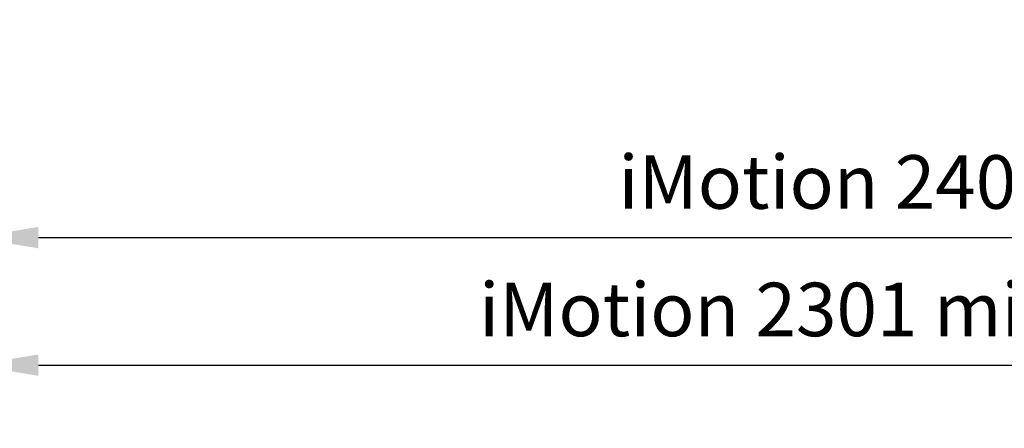
# Model space of a CAD drawing. Units: millimetres. Extents: x -3258 to 5547, y -3001 to 2581.
# Drawn here: x 5081 to 5173, y 2268 to 2306 of the extents above; entities that cross this region are included whole.
import ezdxf

# ---------------------------------------------------------------- set-up
doc = ezdxf.new("R2010")
doc.units = ezdxf.units.MM
doc.layers.add('dimension-Bemassung', color=5, linetype='Continuous')
doc.styles.add('Text_5', font='ARIAL.TTF', dxfattribs={"height": 5})
doc.dimstyles.new('Details', dxfattribs={"dimtxt": 5, "dimasz": 6, "dimexe": 1.25, "dimexo": 0.625, "dimgap": 2, "dimtad": 1, "dimdec": 1, "dimtxsty": 'Text_5', "dimcen": 2.5, "dimadec": 0, "dimazin": 0, "dimtfac": 1, "dimtdec": 1, "dimtmove": 0, "dimatfit": 3, "dimfxl": 1, "dimarcsym": 0})

# ---------------------------------------------------------------- blocks, each defined once
blk = doc.blocks.new('*D94')
at = {"layer": 'Defpoints', "color": 0}
for p in [(5231.377795363148, 2273.900620386753), (5231.377795363148, 2238.755942539033), (5076.376595363148, 2236.217555042957)]:
    blk.add_point(p, dxfattribs=at)
at = {"layer": 'dimension-Bemassung', "color": 0, "lineweight": -2}
for p, q in [((5076.376595363148, 2236.842555042957), (5076.376595363148, 2275.150620386753)), ((5231.377795363148, 2239.380942539033), (5231.377795363148, 2275.150620386753)), ((5082.376595363148, 2273.900620386753), (5225.377795363148, 2273.900620386753))]:
    blk.add_line(p, q, dxfattribs=at)
at = {"layer": 'dimension-Bemassung', "color": 0}
for points in [[(5082.376595363148, 2274.900620386753), (5082.376595363148, 2272.900620386753), (5076.376595363148, 2273.900620386753)], [(5225.377795363148, 2274.900620386753), (5225.377795363148, 2272.900620386753), (5231.377795363148, 2273.900620386753)]]:
    blk.add_solid(points, dxfattribs=at)
at = {"layer": 'dimension-Bemassung', "color": 0, "insert": (5158.366050909896, 2278.455190645962), "char_height": 5, "attachment_point": 5, "style": 'Text_5'}
blk.add_mtext('iMotion 2301 min. 155', dxfattribs=at)
blk = doc.blocks.new('*D100')
at = {"layer": 'Defpoints', "color": 0}
for p in [(5266.386544495635, 2285.81264449848), (5266.386544495635, 2239.713003869876), (5076.376595363148, 2236.217555042957)]:
    blk.add_point(p, dxfattribs=at)
at = {"layer": 'dimension-Bemassung', "color": 0, "lineweight": -2}
for p, q in [((5076.376595363148, 2236.842555042957), (5076.376595363148, 2287.06264449848)), ((5266.386544495635, 2240.338003869876), (5266.386544495635, 2287.06264449848)), ((5082.376595363148, 2285.81264449848), (5260.386544495635, 2285.81264449848))]:
    blk.add_line(p, q, dxfattribs=at)
at = {"layer": 'dimension-Bemassung', "color": 0}
for points in [[(5082.376595363148, 2286.81264449848), (5082.376595363148, 2284.81264449848), (5076.376595363148, 2285.81264449848)], [(5260.386544495635, 2286.81264449848), (5260.386544495635, 2284.81264449848), (5266.386544495635, 2285.81264449848)]]:
    blk.add_solid(points, dxfattribs=at)
at = {"layer": 'dimension-Bemassung', "color": 0, "insert": (5171.381569929392, 2290.365509437089), "char_height": 5, "attachment_point": 5, "style": 'Text_5'}
blk.add_mtext('iMotion 2401 min. 190', dxfattribs=at)

msp = doc.modelspace()

# ---------------------------------------------------------------- dimensions: what is measured, and where the dimension line sits
at = {"layer": 'dimension-Bemassung'}
dim = msp.add_linear_dim(base=(5266.386544495635, 2285.81264449848), p1=(5076.376595363148, 2236.217555042957), p2=(5266.386544495635, 2239.713003869876), text='iMotion 2401 min. 190', dimstyle='Details', dxfattribs=at)
dim.commit()
dim.dimension.update_dxf_attribs({"geometry": '*D100', "text_midpoint": (5171.381569929392, 2290.365509437089)})
dim = msp.add_linear_dim(base=(5231.377795363148, 2273.900620386753), p1=(5076.376595363148, 2236.217555042957), p2=(5231.377795363148, 2238.755942539033), text='iMotion 2301 min. 155', dimstyle='Details', dxfattribs=at)
dim.commit()
dim.dimension.update_dxf_attribs({"geometry": '*D94', "text_midpoint": (5158.366050909896, 2273.900620386753), "dimtype": 160})

doc.saveas('drawing.dxf')
